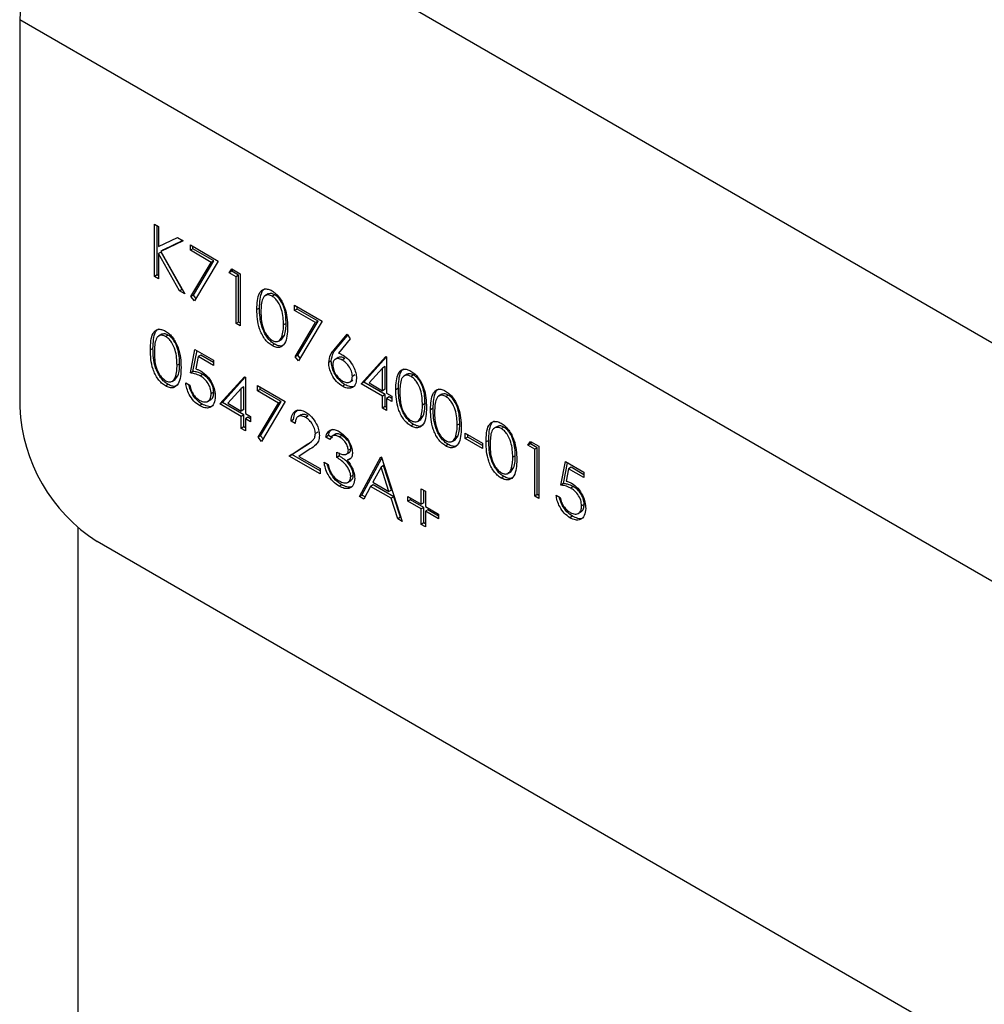
# Model space of a CAD drawing. Units: millimetres. Extents: x 8 to 201, y 4 to 288.
# Drawn here: x 144 to 148, y 134 to 138 of the extents above; entities that cross this region are included whole.
import ezdxf

# ---------------------------------------------------------------- set-up
doc = ezdxf.new("R2010")
doc.units = ezdxf.units.MM

msp = doc.modelspace()

# ---------------------------------------------------------------- linework, layer by layer
at = {"color": 7, "linetype": 'Continuous', "lineweight": 25}
for p, q in [((171.77509, 123.34847), (144.28278, 139.21944)), ((171.32254, 122.56463), (143.83023, 138.43561)), ((143.83023, 138.43561), (143.83023, 136.7372)), ((144.4213, 137.53914), (144.43907, 137.52889)), ((144.4213, 137.31051), (144.4213, 137.53914)), ((144.43261, 137.31704), (144.43261, 137.53261)), ((144.43907, 137.52889), (144.43907, 137.44182)), ((144.43907, 137.44182), (144.5216, 137.48124)), ((144.54694, 137.46661), (144.44966, 137.42018)), ((144.54587, 137.46723), (144.46097, 137.42671)), ((144.5216, 137.48124), (144.54694, 137.46661)), ((144.57867, 137.44829), (144.70051, 137.37795)), ((144.57867, 137.42484), (144.57867, 137.44829)), ((144.45038, 137.41712), (144.43907, 137.41059)), ((144.43907, 137.41059), (144.43907, 137.30025)), ((144.53088, 137.24725), (144.43907, 137.41059)), ((144.46097, 137.42671), (144.44966, 137.42018)), ((144.44966, 137.42018), (144.55456, 137.23358)), ((144.5422, 137.25378), (144.45038, 137.41712)), ((144.58999, 137.43137), (144.57867, 137.42484)), ((144.67045, 137.37186), (144.57867, 137.42484)), ((144.58999, 137.43137), (144.58999, 137.44176)), ((144.68176, 137.37839), (144.58999, 137.43137)), ((144.58109, 137.22216), (144.67045, 137.37186)), ((144.59241, 137.22869), (144.68176, 137.37839)), ((144.70051, 137.37795), (144.59644, 137.20354)), ((144.68176, 137.37839), (144.67045, 137.37186)), ((144.43261, 137.31704), (144.4213, 137.31051)), ((144.43907, 137.31332), (144.43261, 137.31704)), ((144.74874, 137.32666), (144.76036, 137.3434)), ((144.76006, 137.3332), (144.74874, 137.32666)), ((144.7792, 137.30908), (144.74874, 137.32666)), ((144.76006, 137.3332), (144.7652, 137.34061)), ((144.79052, 137.31561), (144.76006, 137.3332)), ((144.76036, 137.3434), (144.79697, 137.32227)), ((144.79697, 137.32227), (144.79697, 137.09364)), ((144.43907, 137.30025), (144.4213, 137.31051)), ((144.79052, 137.31561), (144.7792, 137.30908)), ((144.7792, 137.1039), (144.7792, 137.30908)), ((144.79052, 137.11043), (144.79052, 137.31561)), ((144.5422, 137.25378), (144.53088, 137.24725)), ((144.55456, 137.23358), (144.53088, 137.24725)), ((144.54369, 137.25292), (144.5422, 137.25378)), ((144.92016, 137.23349), (144.90602, 137.22533)), ((144.59241, 137.22869), (144.58109, 137.22216)), ((144.59644, 137.20354), (144.58109, 137.22216)), ((144.60345, 137.21529), (144.59241, 137.22869)), ((144.94869, 137.23016), (144.93737, 137.22363)), ((144.8819, 137.1719), (144.87058, 137.16537)), ((145.03557, 137.18453), (145.15741, 137.11419)), ((145.03557, 137.16108), (145.03557, 137.18453)), ((145.04689, 137.16761), (145.03557, 137.16108)), ((145.12735, 137.1081), (145.03557, 137.16108)), ((145.04689, 137.16761), (145.04689, 137.178)), ((145.13866, 137.11463), (145.04689, 137.16761)), ((144.79052, 137.11043), (144.7792, 137.1039)), ((144.79697, 137.09364), (144.7792, 137.1039)), ((144.79697, 137.1067), (144.79052, 137.11043)), ((144.99866, 137.10459), (144.98735, 137.09805)), ((145.03799, 136.95839), (145.12735, 137.1081)), ((145.04931, 136.96493), (145.13866, 137.11463)), ((145.15741, 137.11419), (145.05334, 136.93978)), ((145.13866, 137.11463), (145.12735, 137.1081)), ((144.45311, 137.05674), (144.43897, 137.04858)), ((144.48163, 137.05341), (144.47032, 137.04688)), ((144.96568, 137.02676), (144.97982, 137.03493)), ((144.9783, 137.03425), (144.99116, 137.05144)), ((144.99116, 137.05144), (144.97985, 137.0449)), ((145.20747, 136.98683), (145.26656, 137.05704)), ((145.21878, 136.99336), (145.26915, 137.05321)), ((145.28025, 137.03673), (145.22793, 136.97456)), ((145.26656, 137.05704), (145.28025, 137.03673)), ((144.41484, 136.99515), (144.40353, 136.98862)), ((144.57867, 136.8876), (144.59898, 136.99019)), ((144.58999, 136.89413), (144.60797, 136.985)), ((144.59898, 136.99019), (144.68021, 136.9433)), ((144.94809, 137.0136), (144.93678, 137.00707)), ((145.21878, 136.99336), (145.20747, 136.98683)), ((144.61286, 136.95873), (144.60219, 136.90475)), ((144.62418, 136.96526), (144.61286, 136.95873)), ((144.68021, 136.91985), (144.61286, 136.95873)), ((144.68021, 136.93292), (144.62418, 136.96526)), ((144.68021, 136.9433), (144.68021, 136.91985)), ((145.04931, 136.96493), (145.03799, 136.95839)), ((145.05334, 136.93978), (145.03799, 136.95839)), ((145.06035, 136.95153), (145.04931, 136.96493)), ((145.19665, 136.93973), (145.18534, 136.9332)), ((145.22717, 136.95492), (145.21303, 136.94676)), ((145.25602, 136.95015), (145.24471, 136.94362)), ((145.32748, 136.84014), (145.43556, 136.95948)), ((145.3388, 136.84667), (145.4391, 136.95744)), ((145.43556, 136.95948), (145.43917, 136.9574)), ((145.43917, 136.9574), (145.43917, 136.79912)), ((144.53161, 136.92783), (144.52029, 136.9213)), ((144.58999, 136.89413), (144.57867, 136.8876)), ((145.4214, 136.90867), (145.36238, 136.84344)), ((145.43271, 136.9152), (145.4214, 136.90867)), ((145.4214, 136.80938), (145.4214, 136.90867)), ((145.43271, 136.81591), (145.43271, 136.9152)), ((144.49862, 136.85001), (144.51277, 136.85818)), ((144.51125, 136.85749), (144.52411, 136.87468)), ((144.52411, 136.87468), (144.5128, 136.86815)), ((144.55837, 136.84363), (144.57614, 136.83337)), ((144.63362, 136.88067), (144.6223, 136.87414)), ((144.70813, 136.75131), (144.81621, 136.87065)), ((144.71944, 136.75784), (144.81975, 136.86861)), ((144.81621, 136.87065), (144.81982, 136.86857)), ((144.81982, 136.86857), (144.81982, 136.71029)), ((145.27711, 136.84763), (145.29125, 136.8558)), ((145.30072, 136.87882), (145.28941, 136.87229)), ((145.3388, 136.84667), (145.32748, 136.84014)), ((145.43271, 136.79246), (145.3388, 136.84667)), ((145.36238, 136.84344), (145.4214, 136.80938)), ((145.52936, 136.88181), (145.51522, 136.87364)), ((145.55789, 136.87848), (145.54657, 136.87195)), ((144.48104, 136.83685), (144.46972, 136.83032)), ((144.68137, 136.80263), (144.67005, 136.7961)), ((144.80205, 136.81984), (144.74303, 136.75461)), ((144.81336, 136.82637), (144.80205, 136.81984)), ((144.80205, 136.72054), (144.80205, 136.81984)), ((144.81336, 136.72708), (144.81336, 136.82637)), ((144.87312, 136.83194), (144.99496, 136.7616)), ((144.87312, 136.80849), (144.87312, 136.83194)), ((144.88443, 136.81502), (144.87312, 136.80849)), ((144.9649, 136.7555), (144.87312, 136.80849)), ((144.88443, 136.81502), (144.88443, 136.8254)), ((144.97621, 136.76204), (144.88443, 136.81502)), ((145.25662, 136.83549), (145.2453, 136.82896)), ((145.4214, 136.78593), (145.32748, 136.84014)), ((145.43271, 136.81591), (145.4214, 136.80938)), ((145.4911, 136.82022), (145.47978, 136.81369)), ((144.65436, 136.76271), (144.6685, 136.77087)), ((144.71944, 136.75784), (144.70813, 136.75131)), ((144.81336, 136.70363), (144.71944, 136.75784)), ((144.88685, 136.61233), (144.97621, 136.76204)), ((144.99496, 136.7616), (144.89089, 136.58718)), ((144.97621, 136.76204), (144.9649, 136.7555)), ((145.43271, 136.79246), (145.4214, 136.78593)), ((145.4214, 136.73316), (145.4214, 136.78593)), ((145.43271, 136.7397), (145.43271, 136.79246)), ((145.43917, 136.79912), (145.46201, 136.78593)), ((145.45048, 136.7822), (145.43917, 136.77567)), ((145.43917, 136.77567), (145.43917, 136.72291)), ((145.46201, 136.76248), (145.43917, 136.77567)), ((145.46201, 136.77554), (145.45048, 136.7822)), ((145.46201, 136.78593), (145.46201, 136.76248)), ((145.68166, 136.79389), (145.66752, 136.78572)), ((145.71019, 136.79056), (145.69887, 136.78403)), ((144.63009, 136.75081), (144.61877, 136.74427)), ((144.80205, 136.6971), (144.70813, 136.75131)), ((144.74303, 136.75461), (144.80205, 136.72054)), ((144.81336, 136.72708), (144.80205, 136.72054)), ((144.87554, 136.6058), (144.9649, 136.7555)), ((145.43271, 136.7397), (145.4214, 136.73316)), ((145.43917, 136.72291), (145.4214, 136.73316)), ((145.43917, 136.73597), (145.43271, 136.7397)), ((145.60786, 136.7529), (145.59655, 136.74637)), ((145.6434, 136.7323), (145.63208, 136.72576)), ((144.81336, 136.70363), (144.80205, 136.6971)), ((144.80205, 136.64433), (144.80205, 136.6971)), ((144.81336, 136.65087), (144.81336, 136.70363)), ((144.81982, 136.71029), (144.84266, 136.6971)), ((144.83113, 136.69337), (144.81982, 136.68684)), ((144.81982, 136.68684), (144.81982, 136.63408)), ((144.84266, 136.67365), (144.81982, 136.68684)), ((144.84266, 136.68671), (144.83113, 136.69337)), ((144.84266, 136.6971), (144.84266, 136.67365)), ((145.03166, 136.68313), (145.02034, 136.6766)), ((145.03811, 136.66634), (145.02034, 136.6766)), ((145.06436, 136.70387), (145.05022, 136.69571)), ((145.09531, 136.69914), (145.084, 136.69261)), ((145.57488, 136.67508), (145.58902, 136.68324)), ((145.5875, 136.68256), (145.60036, 136.69975)), ((145.60036, 136.69975), (145.58905, 136.69322)), ((144.81336, 136.65087), (144.80205, 136.64433)), ((144.81982, 136.63408), (144.80205, 136.64433)), ((144.81982, 136.64714), (144.81336, 136.65087)), ((145.13827, 136.628), (145.12695, 136.62146)), ((145.55729, 136.66192), (145.54598, 136.65539)), ((145.76016, 136.66498), (145.74885, 136.65845)), ((145.92534, 136.65321), (145.9112, 136.64505)), ((145.95387, 136.64989), (145.94255, 136.64335)), ((144.88685, 136.61233), (144.87554, 136.6058)), ((144.89089, 136.58718), (144.87554, 136.6058)), ((144.8979, 136.59893), (144.88685, 136.61233)), ((145.18396, 136.61279), (145.17264, 136.60626)), ((145.19041, 136.59601), (145.17264, 136.60626)), ((145.20173, 136.60254), (145.18396, 136.61279)), ((145.21524, 136.61854), (145.20109, 136.61037)), ((145.24313, 136.61381), (145.23182, 136.60728)), ((145.72718, 136.58716), (145.74132, 136.59532)), ((145.7398, 136.59464), (145.75266, 136.61183)), ((145.75266, 136.61183), (145.74135, 136.6053)), ((145.78438, 136.62328), (145.86053, 136.57932)), ((145.78438, 136.59983), (145.78438, 136.62328)), ((145.7957, 136.60636), (145.78438, 136.59983)), ((145.86053, 136.55587), (145.78438, 136.59983)), ((145.7957, 136.60636), (145.7957, 136.61675)), ((145.86053, 136.56893), (145.7957, 136.60636)), ((145.88708, 136.59162), (145.87576, 136.58509)), ((146.05852, 136.57054), (146.07014, 136.58729)), ((146.06984, 136.57708), (146.07498, 136.58449)), ((146.07014, 136.58729), (146.10675, 136.56615)), ((145.01273, 136.52271), (145.08951, 136.57301)), ((145.02404, 136.52924), (145.10083, 136.57954)), ((145.10466, 136.55414), (145.05513, 136.52168)), ((145.10083, 136.57954), (145.08951, 136.57301)), ((145.22087, 136.51687), (145.22087, 136.54032)), ((145.28295, 136.55496), (145.27164, 136.54843)), ((145.70959, 136.574), (145.69828, 136.56746)), ((145.86053, 136.57932), (145.86053, 136.55587)), ((146.06984, 136.57708), (146.05852, 136.57054)), ((146.08898, 136.55296), (146.05852, 136.57054)), ((146.1003, 136.55949), (146.06984, 136.57708)), ((146.1003, 136.55949), (146.08898, 136.55296)), ((146.08898, 136.34778), (146.08898, 136.55296)), ((146.1003, 136.35431), (146.1003, 136.55949)), ((146.10675, 136.56615), (146.10675, 136.33752)), ((145.02404, 136.52924), (145.01273, 136.52271)), ((145.14726, 136.44505), (145.01273, 136.52271)), ((145.14726, 136.45811), (145.02404, 136.52924)), ((145.05513, 136.52168), (145.14726, 136.4685)), ((145.23219, 136.5234), (145.22087, 136.51687)), ((145.23219, 136.5234), (145.23219, 136.53655)), ((145.26241, 136.53095), (145.27655, 136.53912)), ((145.2776, 136.51092), (145.26628, 136.50439)), ((145.31987, 136.3454), (145.41379, 136.51982)), ((145.33118, 136.35193), (145.41801, 136.51317)), ((145.41379, 136.51982), (145.41632, 136.51835)), ((145.41632, 136.51835), (145.5077, 136.23697)), ((146.00384, 136.52431), (145.99253, 136.51778)), ((146.20321, 136.39615), (146.22351, 136.49875)), ((146.22351, 136.49875), (146.30474, 136.45186)), ((145.14726, 136.4685), (145.14726, 136.44505)), ((145.16503, 136.49634), (145.1828, 136.48609)), ((145.41486, 136.47464), (145.379, 136.40799)), ((145.42617, 136.48117), (145.41486, 136.47464)), ((145.44976, 136.36715), (145.41486, 136.47464)), ((145.46107, 136.37368), (145.42617, 136.48117)), ((145.97086, 136.44649), (145.985, 136.45465)), ((145.98348, 136.45397), (145.99634, 136.47116)), ((145.99634, 136.47116), (145.98503, 136.46463)), ((146.21452, 136.40268), (146.23251, 136.49355)), ((146.23739, 136.46728), (146.22673, 136.41331)), ((146.24871, 136.47381), (146.23739, 136.46728)), ((146.30474, 136.42841), (146.23739, 136.46728)), ((146.30474, 136.44147), (146.24871, 136.47381)), ((145.2684, 136.40758), (145.28254, 136.41575)), ((145.29311, 136.43987), (145.28179, 136.43333)), ((145.95327, 136.43332), (145.94196, 136.42679)), ((146.30474, 136.45186), (146.30474, 136.42841)), ((145.24238, 136.39734), (145.23107, 136.3908)), ((145.36936, 136.39011), (145.33926, 136.33421)), ((145.38068, 136.39664), (145.36936, 136.39011)), ((145.45912, 136.33829), (145.36936, 136.39011)), ((145.379, 136.40799), (145.44976, 136.36715)), ((145.47043, 136.34483), (145.38068, 136.39664)), ((145.46107, 136.37368), (145.44976, 136.36715)), ((145.59147, 136.37914), (145.60924, 136.36888)), ((145.59147, 136.31172), (145.59147, 136.37914)), ((145.60278, 136.31825), (145.60278, 136.37261)), ((145.60924, 136.36888), (145.60924, 136.30146)), ((146.21452, 136.40268), (146.20321, 136.39615)), ((146.25815, 136.38922), (146.24683, 136.38269)), ((145.33118, 136.35193), (145.31987, 136.3454)), ((145.33926, 136.33421), (145.31987, 136.3454)), ((145.34463, 136.34417), (145.33118, 136.35193)), ((145.47043, 136.34483), (145.45912, 136.33829)), ((145.48839, 136.24812), (145.45912, 136.33829)), ((145.4997, 136.25465), (145.47043, 136.34483)), ((145.53309, 136.34542), (145.59147, 136.31172)), ((145.53309, 136.3249), (145.53309, 136.34542)), ((145.5444, 136.33144), (145.53309, 136.3249)), ((145.59147, 136.2912), (145.53309, 136.3249)), ((145.5444, 136.33144), (145.5444, 136.33889)), ((145.60278, 136.29773), (145.5444, 136.33144)), ((146.1003, 136.35431), (146.08898, 136.34778)), ((146.10675, 136.33752), (146.08898, 136.34778)), ((146.10675, 136.35058), (146.1003, 136.35431)), ((146.1829, 136.35218), (146.20067, 136.34193)), ((145.60278, 136.31825), (145.59147, 136.31172)), ((145.60278, 136.29773), (145.59147, 136.2912)), ((145.59147, 136.22378), (145.59147, 136.2912)), ((145.60278, 136.23032), (145.60278, 136.29773)), ((145.60924, 136.30146), (145.66762, 136.26776)), ((145.62055, 136.28748), (145.60924, 136.28094)), ((145.66762, 136.2603), (145.62055, 136.28748)), ((146.3059, 136.31119), (146.29459, 136.30465)), ((145.4997, 136.25465), (145.48839, 136.24812)), ((145.5077, 136.23697), (145.48839, 136.24812)), ((145.50248, 136.25304), (145.4997, 136.25465)), ((145.60924, 136.28094), (145.60924, 136.21353)), ((145.66762, 136.24724), (145.60924, 136.28094)), ((145.66762, 136.26776), (145.66762, 136.24724)), ((146.25462, 136.25936), (146.2433, 136.25283)), ((146.27889, 136.27126), (146.29303, 136.27943)), ((144.08479, 136.21076), (144.08479, 126.09367)), ((145.60278, 136.23032), (145.59147, 136.22378)), ((145.60924, 136.21353), (145.59147, 136.22378)), ((145.60924, 136.22659), (145.60278, 136.23032)), ((144.16964, 136.14933), (170.98313, 120.67023))]:
    msp.add_line(p, q, dxfattribs=at)
for centre, radius, start, end in [((144.81277, 138.3909), 0.98356, 122.60548, 177.39452), ((144.56713, 136.77074), 0.73767, 182.60548, 237.39452)]:
    msp.add_arc(centre, radius, start, end, dxfattribs=at)
for points, knots in [([(144.87058, 137.16537), (144.87135, 137.19223), (144.87231, 137.22584), (144.89076, 137.24953), (144.90361, 137.25576), (144.91942, 137.25582), (144.93099, 137.25022), (144.93678, 137.24743)], [0, 0, 0, 0, 0.498702, 0.6241765, 0.7494675, 0.8747453, 1, 1, 1, 1]), ([(144.8819, 137.1719), (144.88292, 137.1983), (144.8842, 137.23134), (144.89971, 137.25416), (144.90564, 137.25665), (144.90718, 137.2573)], [0, 0, 0, 0, 0.74599965, 0.93369473, 1, 1, 1, 1]), ([(144.94869, 137.23016), (144.94418, 137.23221), (144.93515, 137.23631), (144.92494, 137.23603), (144.92051, 137.23298), (144.91912, 137.23203)], [0, 0, 0, 0, 0.4074576, 0.8153732, 1, 1, 1, 1]), ([(144.93678, 137.24743), (144.9426, 137.24352), (144.95426, 137.23572), (144.9755, 137.21152), (145.00226, 137.15793), (145.00397, 137.1158), (145.00511, 137.08771)], [0, 0, 0, 0, 0.1256001, 0.2511969, 0.5005813, 1, 1, 1, 1]), ([(144.93737, 137.22363), (144.93283, 137.22573), (144.92375, 137.22993), (144.91171, 137.22884), (144.9021, 137.22314), (144.88901, 137.20286), (144.88864, 137.17637), (144.88835, 137.1552)], [0, 0, 0, 0, 0.12513878, 0.25041818, 0.37551888, 0.50084712, 1, 1, 1, 1]), ([(144.98735, 137.09805), (144.98661, 137.11971), (144.98551, 137.15214), (144.96698, 137.19426), (144.95097, 137.21413), (144.9419, 137.22047), (144.93737, 137.22363)], [0, 0, 0, 0, 0.5000715, 0.7490206, 0.8745985, 1, 1, 1, 1]), ([(144.99866, 137.10459), (144.99793, 137.12624), (144.99683, 137.15867), (144.9783, 137.20079), (144.96228, 137.22066), (144.95322, 137.227), (144.94869, 137.23016)], [0, 0, 0, 0, 0.5000715, 0.7490206, 0.8745985, 1, 1, 1, 1]), ([(144.93678, 137.00707), (144.931, 137.01095), (144.91944, 137.01871), (144.89842, 137.04281), (144.87241, 137.09624), (144.87131, 137.1377), (144.87058, 137.16537)], [0, 0, 0, 0, 0.1255507, 0.25109, 0.5002501, 1, 1, 1, 1]), ([(144.94809, 137.0136), (144.94231, 137.01748), (144.93076, 137.02524), (144.90973, 137.04934), (144.88373, 137.10277), (144.88263, 137.14423), (144.8819, 137.1719)], [0, 0, 0, 0, 0.1255507, 0.25109, 0.5002501, 1, 1, 1, 1]), ([(144.88835, 137.1552), (144.8885, 137.13375), (144.88871, 137.10162), (144.90773, 137.05943), (144.92378, 137.03971), (144.93284, 137.03335), (144.93737, 137.03018)], [0, 0, 0, 0, 0.50029125, 0.74908604, 0.87460621, 1, 1, 1, 1]), ([(144.99116, 137.05144), (144.99369, 137.06052), (144.99819, 137.07675), (144.99852, 137.09608), (144.99866, 137.10459)], [0, 0, 0, 0, 0.5595988, 1, 1, 1, 1]), ([(144.40353, 136.98862), (144.4043, 137.01547), (144.40525, 137.04909), (144.4237, 137.07278), (144.43656, 137.079), (144.45236, 137.07907), (144.46394, 137.07347), (144.46972, 137.07067)], [0, 0, 0, 0, 0.498702, 0.6241765, 0.7494675, 0.8747453, 1, 1, 1, 1]), ([(144.41484, 136.99515), (144.41587, 137.02155), (144.41715, 137.05459), (144.43265, 137.07741), (144.43858, 137.0799), (144.44013, 137.08054)], [0, 0, 0, 0, 0.7459997, 0.9336947, 1, 1, 1, 1]), ([(144.48163, 137.05341), (144.47712, 137.05546), (144.4681, 137.05956), (144.45789, 137.05927), (144.45345, 137.05623), (144.45207, 137.05528)], [0, 0, 0, 0, 0.4074576, 0.8153732, 1, 1, 1, 1]), ([(144.46972, 137.07067), (144.47555, 137.06677), (144.48721, 137.05897), (144.50845, 137.03477), (144.53521, 136.98118), (144.53692, 136.93905), (144.53806, 136.91095)], [0, 0, 0, 0, 0.1256001, 0.2511969, 0.5005813, 1, 1, 1, 1]), ([(145.00511, 137.08771), (145.00401, 137.0609), (145.00235, 137.02072), (144.97543, 136.99836), (144.95425, 136.99862), (144.9426, 137.00425), (144.93678, 137.00707)], [0, 0, 0, 0, 0.4994065, 0.7487427, 0.8743724, 1, 1, 1, 1]), ([(144.97985, 137.0449), (144.98237, 137.05399), (144.98688, 137.07022), (144.9872, 137.08954), (144.98735, 137.09805)], [0, 0, 0, 0, 0.5595988, 1, 1, 1, 1]), ([(144.47032, 137.04688), (144.46578, 137.04898), (144.4567, 137.05317), (144.44466, 137.05208), (144.43505, 137.04639), (144.42195, 137.02611), (144.42159, 136.99962), (144.4213, 136.97845)], [0, 0, 0, 0, 0.12513878, 0.25041818, 0.37551888, 0.50084712, 1, 1, 1, 1]), ([(144.52029, 136.9213), (144.51956, 136.94295), (144.51846, 136.97539), (144.49993, 137.01751), (144.48391, 137.03738), (144.47485, 137.04372), (144.47032, 137.04688)], [0, 0, 0, 0, 0.5000715, 0.7490206, 0.8745985, 1, 1, 1, 1]), ([(144.53161, 136.92783), (144.53087, 136.94949), (144.52977, 136.98192), (144.51124, 137.02404), (144.49523, 137.04391), (144.48616, 137.05025), (144.48163, 137.05341)], [0, 0, 0, 0, 0.5000715, 0.7490206, 0.8745985, 1, 1, 1, 1]), ([(144.93737, 137.03018), (144.94278, 137.02784), (144.9536, 137.02316), (144.97031, 137.02656), (144.97624, 137.03795), (144.97985, 137.0449)], [0, 0, 0, 0, 0.2802572, 0.5607811, 1, 1, 1, 1]), ([(144.46972, 136.83032), (144.46395, 136.8342), (144.45239, 136.84195), (144.43137, 136.86606), (144.40536, 136.91949), (144.40426, 136.96095), (144.40353, 136.98862)], [0, 0, 0, 0, 0.1255507, 0.25109, 0.5002501, 1, 1, 1, 1]), ([(144.48104, 136.83685), (144.47526, 136.84073), (144.4637, 136.84849), (144.44268, 136.87259), (144.41667, 136.92602), (144.41558, 136.96748), (144.41484, 136.99515)], [0, 0, 0, 0, 0.1255507, 0.25109, 0.5002501, 1, 1, 1, 1]), ([(144.4213, 136.97845), (144.42144, 136.957), (144.42166, 136.92487), (144.44067, 136.88268), (144.45673, 136.86296), (144.46579, 136.8566), (144.47032, 136.85342)], [0, 0, 0, 0, 0.5002912, 0.749086, 0.8746062, 1, 1, 1, 1]), ([(144.98893, 137.01205), (144.9865, 137.00967), (144.98057, 137.00386), (144.96536, 137.00547), (144.95385, 137.01089), (144.94809, 137.0136)], [0, 0, 0, 0, 0.2578642, 0.6289351, 1, 1, 1, 1]), ([(145.18534, 136.9332), (145.18727, 136.94546), (145.19074, 136.96742), (145.20234, 136.98088), (145.20747, 136.98683)], [0, 0, 0, 0, 0.5582731, 1, 1, 1, 1]), ([(145.19665, 136.93973), (145.19858, 136.95199), (145.20205, 136.97395), (145.21365, 136.98741), (145.21878, 136.99336)], [0, 0, 0, 0, 0.5582731, 1, 1, 1, 1]), ([(145.22793, 136.97456), (145.23174, 136.97305), (145.23853, 136.97036), (145.24541, 136.96658), (145.24844, 136.96492)], [0, 0, 0, 0, 0.5599103, 1, 1, 1, 1]), ([(145.2453, 136.82896), (145.23645, 136.8353), (145.21874, 136.84798), (145.19874, 136.8781), (145.1874, 136.90793), (145.18602, 136.92477), (145.18534, 136.9332)], [0, 0, 0, 0, 0.2796696, 0.5590848, 0.7795576, 1, 1, 1, 1]), ([(145.25662, 136.83549), (145.24776, 136.84183), (145.23005, 136.85451), (145.21005, 136.88463), (145.19871, 136.91446), (145.19734, 136.9313), (145.19665, 136.93973)], [0, 0, 0, 0, 0.2796696, 0.5590848, 0.7795576, 1, 1, 1, 1]), ([(145.24471, 136.94362), (145.23868, 136.94651), (145.22663, 136.95228), (145.2128, 136.94821), (145.2044, 136.93772), (145.20354, 136.92732), (145.2031, 136.92211)], [0, 0, 0, 0, 0.2801275, 0.5595148, 0.7797192, 1, 1, 1, 1]), ([(145.25602, 136.95015), (145.24989, 136.95323), (145.2385, 136.95893), (145.22997, 136.95521), (145.22604, 136.95349)], [0, 0, 0, 0, 0.5384332, 1, 1, 1, 1]), ([(145.28941, 136.87229), (145.28849, 136.87998), (145.28666, 136.8954), (145.27367, 136.91735), (145.25935, 136.93398), (145.24959, 136.9404), (145.24471, 136.94362)], [0, 0, 0, 0, 0.2787544, 0.558605, 0.7791474, 1, 1, 1, 1]), ([(145.24844, 136.96492), (145.25711, 136.95877), (145.27446, 136.94646), (145.29376, 136.91698), (145.30546, 136.88787), (145.3066, 136.87147), (145.30718, 136.86327)], [0, 0, 0, 0, 0.2796384, 0.5593258, 0.7795267, 1, 1, 1, 1]), ([(144.53806, 136.91095), (144.53695, 136.88415), (144.5353, 136.84397), (144.50838, 136.82161), (144.48719, 136.82187), (144.47555, 136.8275), (144.46972, 136.83032)], [0, 0, 0, 0, 0.4994065, 0.7487427, 0.8743724, 1, 1, 1, 1]), ([(144.5128, 136.86815), (144.51532, 136.87724), (144.51983, 136.89347), (144.52015, 136.91279), (144.52029, 136.9213)], [0, 0, 0, 0, 0.5595988, 1, 1, 1, 1]), ([(144.52411, 136.87468), (144.52663, 136.88377), (144.53114, 136.9), (144.53146, 136.91932), (144.53161, 136.92783)], [0, 0, 0, 0, 0.5595988, 1, 1, 1, 1]), ([(144.6223, 136.87414), (144.61392, 136.87798), (144.59893, 136.88483), (144.58487, 136.88675), (144.57867, 136.8876)], [0, 0, 0, 0, 0.5594162, 1, 1, 1, 1]), ([(144.63362, 136.88067), (144.62523, 136.88451), (144.61024, 136.89137), (144.59618, 136.89329), (144.58999, 136.89413)], [0, 0, 0, 0, 0.5594162, 1, 1, 1, 1]), ([(144.60219, 136.90475), (144.60648, 136.90364), (144.61412, 136.90166), (144.62203, 136.89754), (144.62551, 136.89573)], [0, 0, 0, 0, 0.5600642, 1, 1, 1, 1]), ([(144.62551, 136.89573), (144.63498, 136.88911), (144.65391, 136.87587), (144.67472, 136.84327), (144.68631, 136.81155), (144.68732, 136.79384), (144.68782, 136.78497)], [0, 0, 0, 0, 0.2796881, 0.5590255, 0.7792916, 1, 1, 1, 1]), ([(145.2031, 136.92211), (145.20395, 136.9146), (145.20565, 136.89956), (145.21801, 136.87792), (145.23193, 136.86139), (145.24148, 136.85504), (145.24626, 136.85186)], [0, 0, 0, 0, 0.279059, 0.5588204, 0.7793034, 1, 1, 1, 1]), ([(145.47978, 136.81369), (145.48055, 136.84054), (145.48151, 136.87416), (145.49996, 136.89785), (145.51281, 136.90407), (145.52862, 136.90413), (145.54019, 136.89854), (145.54598, 136.89574)], [0, 0, 0, 0, 0.49870204, 0.62417652, 0.74946749, 0.87474529, 1, 1, 1, 1]), ([(145.4911, 136.82022), (145.49212, 136.84662), (145.4934, 136.87966), (145.50891, 136.90248), (145.51484, 136.90496), (145.51638, 136.90561)], [0, 0, 0, 0, 0.7459997, 0.9336947, 1, 1, 1, 1]), ([(145.54598, 136.89574), (145.5518, 136.89184), (145.56346, 136.88403), (145.5847, 136.85984), (145.61146, 136.80625), (145.61317, 136.76412), (145.61431, 136.73602)], [0, 0, 0, 0, 0.1256001, 0.2511969, 0.5005813, 1, 1, 1, 1]), ([(144.47032, 136.85342), (144.47573, 136.85109), (144.48655, 136.84641), (144.50326, 136.84981), (144.50918, 136.8612), (144.5128, 136.86815)], [0, 0, 0, 0, 0.2802572, 0.5607811, 1, 1, 1, 1]), ([(144.61877, 136.74427), (144.61028, 136.75018), (144.59331, 136.76198), (144.57413, 136.79055), (144.56226, 136.81874), (144.55967, 136.83533), (144.55837, 136.84363)], [0, 0, 0, 0, 0.2796245, 0.5590192, 0.7793803, 1, 1, 1, 1]), ([(144.67005, 136.7961), (144.66932, 136.80443), (144.66786, 136.82109), (144.65452, 136.84595), (144.63838, 136.86378), (144.62767, 136.87068), (144.6223, 136.87414)], [0, 0, 0, 0, 0.279539, 0.5586168, 0.7790473, 1, 1, 1, 1]), ([(144.68137, 136.80263), (144.68064, 136.81097), (144.67917, 136.82762), (144.66583, 136.85249), (144.64969, 136.87031), (144.63898, 136.87722), (144.63362, 136.88067)], [0, 0, 0, 0, 0.279539, 0.5586168, 0.7790473, 1, 1, 1, 1]), ([(145.30718, 136.86327), (145.30615, 136.85339), (145.30411, 136.83365), (145.28721, 136.82024), (145.26659, 136.81898), (145.2524, 136.82564), (145.2453, 136.82896)], [0, 0, 0, 0, 0.2796308, 0.5589603, 0.7794783, 1, 1, 1, 1]), ([(145.24626, 136.85186), (145.25234, 136.84905), (145.26449, 136.84344), (145.2786, 136.84701), (145.28791, 136.8566), (145.28891, 136.86706), (145.28941, 136.87229)], [0, 0, 0, 0, 0.280018, 0.5598526, 0.7799871, 1, 1, 1, 1]), ([(145.54657, 136.87195), (145.54203, 136.87405), (145.53295, 136.87824), (145.52091, 136.87715), (145.5113, 136.87146), (145.49821, 136.85117), (145.49784, 136.82469), (145.49755, 136.80352)], [0, 0, 0, 0, 0.12513878, 0.25041818, 0.37551888, 0.50084712, 1, 1, 1, 1]), ([(145.55789, 136.87848), (145.55338, 136.88053), (145.54435, 136.88462), (145.53414, 136.88434), (145.52971, 136.8813), (145.52832, 136.88035)], [0, 0, 0, 0, 0.4074576, 0.8153732, 1, 1, 1, 1]), ([(145.59655, 136.74637), (145.59581, 136.76802), (145.59471, 136.80045), (145.57618, 136.84258), (145.56017, 136.86245), (145.5511, 136.86878), (145.54657, 136.87195)], [0, 0, 0, 0, 0.5000715, 0.7490206, 0.8745985, 1, 1, 1, 1]), ([(145.60786, 136.7529), (145.60713, 136.77455), (145.60603, 136.80698), (145.5875, 136.84911), (145.57148, 136.86898), (145.56242, 136.87531), (145.55789, 136.87848)], [0, 0, 0, 0, 0.5000715, 0.7490206, 0.8745985, 1, 1, 1, 1]), ([(144.52187, 136.8353), (144.51944, 136.83292), (144.51352, 136.82711), (144.49831, 136.82872), (144.4868, 136.83414), (144.48104, 136.83685)], [0, 0, 0, 0, 0.2578642, 0.6289351, 1, 1, 1, 1]), ([(144.63009, 136.75081), (144.62158, 136.75671), (144.60458, 136.76852), (144.58563, 136.79705), (144.57531, 136.82023), (144.57326, 136.83196), (144.57267, 136.83538)], [0, 0, 0, 0, 0.32145175, 0.64263921, 0.8959628, 1, 1, 1, 1]), ([(144.57614, 136.83337), (144.57767, 136.82603), (144.58073, 136.81137), (144.59282, 136.79132), (144.60629, 136.77626), (144.6153, 136.77017), (144.6198, 136.76713)], [0, 0, 0, 0, 0.2800502, 0.5591657, 0.7795831, 1, 1, 1, 1]), ([(144.66664, 136.77098), (144.66781, 136.77127), (144.67367, 136.77277), (144.67974, 136.7837), (144.68083, 136.79632), (144.68137, 136.80263)], [0, 0, 0, 0, 0.1101617, 0.5548398, 1, 1, 1, 1]), ([(145.3007, 136.83211), (145.29927, 136.83066), (145.29366, 136.82499), (145.27757, 136.826), (145.2636, 136.83233), (145.25662, 136.83549)], [0, 0, 0, 0, 0.14657304, 0.57328286, 1, 1, 1, 1]), ([(145.54598, 136.65539), (145.5402, 136.65926), (145.52864, 136.66702), (145.50762, 136.69113), (145.48161, 136.74456), (145.48051, 136.78602), (145.47978, 136.81369)], [0, 0, 0, 0, 0.1255507, 0.25109, 0.5002501, 1, 1, 1, 1]), ([(145.55729, 136.66192), (145.55151, 136.6658), (145.53996, 136.67355), (145.51893, 136.69766), (145.49292, 136.75109), (145.49183, 136.79255), (145.4911, 136.82022)], [0, 0, 0, 0, 0.1255507, 0.25109, 0.5002501, 1, 1, 1, 1]), ([(145.49755, 136.80352), (145.4977, 136.78206), (145.49791, 136.74994), (145.51693, 136.70775), (145.53298, 136.68802), (145.54204, 136.68167), (145.54657, 136.67849)], [0, 0, 0, 0, 0.50029125, 0.74908604, 0.87460621, 1, 1, 1, 1]), ([(145.63208, 136.72576), (145.63285, 136.75262), (145.63381, 136.78624), (145.65226, 136.80993), (145.66511, 136.81615), (145.68092, 136.81621), (145.69249, 136.81062), (145.69828, 136.80782)], [0, 0, 0, 0, 0.498702, 0.6241765, 0.7494675, 0.8747453, 1, 1, 1, 1]), ([(145.6434, 136.7323), (145.64442, 136.7587), (145.6457, 136.79174), (145.66121, 136.81456), (145.66714, 136.81704), (145.66868, 136.81769)], [0, 0, 0, 0, 0.7459997, 0.9336947, 1, 1, 1, 1]), ([(145.69828, 136.80782), (145.7041, 136.80392), (145.71576, 136.79611), (145.737, 136.77192), (145.76376, 136.71833), (145.76547, 136.6762), (145.76661, 136.6481)], [0, 0, 0, 0, 0.1256001, 0.2511969, 0.5005813, 1, 1, 1, 1]), ([(144.68782, 136.78497), (144.68666, 136.77378), (144.68435, 136.75142), (144.66656, 136.73411), (144.64304, 136.73239), (144.62687, 136.74031), (144.61877, 136.74427)], [0, 0, 0, 0, 0.2798641, 0.559271, 0.7794235, 1, 1, 1, 1]), ([(144.6198, 136.76713), (144.62722, 136.76385), (144.64206, 136.7573), (144.65859, 136.76338), (144.66865, 136.77669), (144.66959, 136.78963), (144.67005, 136.7961)], [0, 0, 0, 0, 0.279617, 0.5593571, 0.7795592, 1, 1, 1, 1]), ([(145.69887, 136.78403), (145.69433, 136.78613), (145.68525, 136.79032), (145.67321, 136.78923), (145.6636, 136.78354), (145.65051, 136.76325), (145.65014, 136.73677), (145.64985, 136.7156)], [0, 0, 0, 0, 0.12513878, 0.25041818, 0.37551888, 0.50084712, 1, 1, 1, 1]), ([(145.71019, 136.79056), (145.70568, 136.79261), (145.69665, 136.7967), (145.68644, 136.79642), (145.68201, 136.79337), (145.68062, 136.79243)], [0, 0, 0, 0, 0.4074576, 0.8153732, 1, 1, 1, 1]), ([(145.74885, 136.65845), (145.74811, 136.6801), (145.74701, 136.71253), (145.72848, 136.75466), (145.71247, 136.77453), (145.7034, 136.78086), (145.69887, 136.78403)], [0, 0, 0, 0, 0.5000715, 0.7490206, 0.8745985, 1, 1, 1, 1]), ([(145.76016, 136.66498), (145.75943, 136.68663), (145.75833, 136.71906), (145.7398, 136.76119), (145.72378, 136.78106), (145.71472, 136.78739), (145.71019, 136.79056)], [0, 0, 0, 0, 0.5000715, 0.7490206, 0.8745985, 1, 1, 1, 1]), ([(144.67813, 136.74556), (144.67713, 136.74444), (144.67159, 136.73825), (144.65389, 136.73961), (144.63802, 136.74707), (144.63009, 136.75081)], [0, 0, 0, 0, 0.0995936, 0.5493637, 1, 1, 1, 1]), ([(145.02034, 136.6766), (145.0215, 136.68705), (145.0238, 136.70792), (145.0407, 136.72357), (145.06219, 136.72641), (145.07734, 136.71916), (145.08491, 136.71553)], [0, 0, 0, 0, 0.28002908, 0.55951459, 0.77966753, 1, 1, 1, 1]), ([(145.03166, 136.68313), (145.03262, 136.69388), (145.0344, 136.71364), (145.0464, 136.7222), (145.05187, 136.72611)], [0, 0, 0, 0, 0.5436898, 1, 1, 1, 1]), ([(145.08491, 136.71553), (145.09374, 136.70949), (145.11138, 136.6974), (145.13098, 136.66747), (145.14285, 136.63802), (145.1441, 136.62137), (145.14472, 136.61304)], [0, 0, 0, 0, 0.2798903, 0.5592237, 0.7795824, 1, 1, 1, 1]), ([(145.61431, 136.73602), (145.61321, 136.70922), (145.61155, 136.66904), (145.58463, 136.64667), (145.56345, 136.64693), (145.5518, 136.65257), (145.54598, 136.65539)], [0, 0, 0, 0, 0.4994065, 0.7487427, 0.8743724, 1, 1, 1, 1]), ([(145.58905, 136.69322), (145.59157, 136.7023), (145.59608, 136.71854), (145.5964, 136.73786), (145.59655, 136.74637)], [0, 0, 0, 0, 0.5595988, 1, 1, 1, 1]), ([(145.60036, 136.69975), (145.60289, 136.70884), (145.60739, 136.72507), (145.60772, 136.74439), (145.60786, 136.7529)], [0, 0, 0, 0, 0.5595988, 1, 1, 1, 1]), ([(145.69828, 136.56746), (145.6925, 136.57134), (145.68094, 136.5791), (145.65992, 136.60321), (145.63391, 136.65664), (145.63281, 136.6981), (145.63208, 136.72576)], [0, 0, 0, 0, 0.1255507, 0.25109, 0.5002501, 1, 1, 1, 1]), ([(145.70959, 136.574), (145.70381, 136.57788), (145.69226, 136.58563), (145.67123, 136.60974), (145.64522, 136.66317), (145.64413, 136.70463), (145.6434, 136.7323)], [0, 0, 0, 0, 0.1255507, 0.25109, 0.5002501, 1, 1, 1, 1]), ([(145.64985, 136.7156), (145.65, 136.69414), (145.65021, 136.66202), (145.66923, 136.61983), (145.68528, 136.6001), (145.69434, 136.59375), (145.69887, 136.59057)], [0, 0, 0, 0, 0.5002912, 0.749086, 0.8746062, 1, 1, 1, 1]), ([(145.084, 136.69261), (145.07724, 136.69572), (145.06372, 136.70192), (145.04845, 136.69649), (145.04022, 136.68334), (145.03881, 136.67201), (145.03811, 136.66634)], [0, 0, 0, 0, 0.2796987, 0.5588466, 0.7791762, 1, 1, 1, 1]), ([(145.09531, 136.69914), (145.0884, 136.70252), (145.07616, 136.70851), (145.06731, 136.70398), (145.06346, 136.702)], [0, 0, 0, 0, 0.5644202, 1, 1, 1, 1]), ([(145.12695, 136.62146), (145.12612, 136.62901), (145.12445, 136.64413), (145.11237, 136.66607), (145.09845, 136.683), (145.08882, 136.68941), (145.084, 136.69261)], [0, 0, 0, 0, 0.2791258, 0.5589784, 0.77935, 1, 1, 1, 1]), ([(145.54657, 136.67849), (145.55198, 136.67615), (145.5628, 136.67148), (145.57951, 136.67488), (145.58544, 136.68627), (145.58905, 136.69322)], [0, 0, 0, 0, 0.2802572, 0.5607811, 1, 1, 1, 1]), ([(145.87576, 136.58509), (145.87653, 136.61195), (145.87749, 136.64556), (145.89594, 136.66926), (145.90879, 136.67548), (145.9246, 136.67554), (145.93617, 136.66994), (145.94196, 136.66715)], [0, 0, 0, 0, 0.498702, 0.6241765, 0.7494675, 0.8747453, 1, 1, 1, 1]), ([(145.88708, 136.59162), (145.8881, 136.61802), (145.88938, 136.65107), (145.90489, 136.67389), (145.91082, 136.67637), (145.91236, 136.67702)], [0, 0, 0, 0, 0.74599965, 0.93369473, 1, 1, 1, 1]), ([(145.17264, 136.60626), (145.17493, 136.61374), (145.17948, 136.62867), (145.19461, 136.63937), (145.21292, 136.63996), (145.22536, 136.6339), (145.23158, 136.63086)], [0, 0, 0, 0, 0.2802877, 0.5596797, 0.7797465, 1, 1, 1, 1]), ([(145.18396, 136.61279), (145.18603, 136.62061), (145.18943, 136.63343), (145.19878, 136.63863), (145.20244, 136.64067)], [0, 0, 0, 0, 0.60934873, 1, 1, 1, 1]), ([(145.23158, 136.63086), (145.2396, 136.62524), (145.25562, 136.614), (145.2748, 136.58825), (145.28697, 136.56128), (145.2886, 136.54581), (145.28941, 136.53808)], [0, 0, 0, 0, 0.280085, 0.5598683, 0.7800992, 1, 1, 1, 1]), ([(145.59813, 136.66037), (145.5957, 136.65799), (145.58977, 136.65217), (145.57456, 136.65379), (145.56305, 136.65921), (145.55729, 136.66192)], [0, 0, 0, 0, 0.2578642, 0.6289351, 1, 1, 1, 1]), ([(145.76661, 136.6481), (145.76551, 136.6213), (145.76385, 136.58112), (145.73693, 136.55875), (145.71575, 136.55901), (145.7041, 136.56465), (145.69828, 136.56746)], [0, 0, 0, 0, 0.4994065, 0.7487427, 0.8743724, 1, 1, 1, 1]), ([(145.74135, 136.6053), (145.74387, 136.61438), (145.74838, 136.63062), (145.7487, 136.64994), (145.74885, 136.65845)], [0, 0, 0, 0, 0.5595988, 1, 1, 1, 1]), ([(145.75266, 136.61183), (145.75518, 136.62091), (145.75969, 136.63715), (145.76002, 136.65647), (145.76016, 136.66498)], [0, 0, 0, 0, 0.5595988, 1, 1, 1, 1]), ([(145.94255, 136.64335), (145.93801, 136.64545), (145.92893, 136.64965), (145.91689, 136.64856), (145.90728, 136.64286), (145.89418, 136.62258), (145.89382, 136.5961), (145.89353, 136.57493)], [0, 0, 0, 0, 0.1251388, 0.2504182, 0.3755189, 0.5008471, 1, 1, 1, 1]), ([(145.95387, 136.64989), (145.94936, 136.65193), (145.94033, 136.65603), (145.93012, 136.65575), (145.92569, 136.6527), (145.9243, 136.65175)], [0, 0, 0, 0, 0.4074576, 0.8153732, 1, 1, 1, 1]), ([(145.94196, 136.66715), (145.94778, 136.66324), (145.95944, 136.65544), (145.98068, 136.63124), (146.00744, 136.57765), (146.00915, 136.53552), (146.01029, 136.50743)], [0, 0, 0, 0, 0.1256001, 0.2511969, 0.5005813, 1, 1, 1, 1]), ([(145.99253, 136.51778), (145.99179, 136.53943), (145.99069, 136.57186), (145.97216, 136.61399), (145.95615, 136.63385), (145.94708, 136.64019), (145.94255, 136.64335)], [0, 0, 0, 0, 0.50007152, 0.74902056, 0.87459845, 1, 1, 1, 1]), ([(146.00384, 136.52431), (146.00311, 136.54596), (146.00201, 136.57839), (145.98348, 136.62052), (145.96746, 136.64038), (145.9584, 136.64672), (145.95387, 136.64989)], [0, 0, 0, 0, 0.50007152, 0.74902056, 0.87459845, 1, 1, 1, 1]), ([(145.08951, 136.57301), (145.09901, 136.57881), (145.11224, 136.5869), (145.12536, 136.60372), (145.12642, 136.61555), (145.12695, 136.62146)], [0, 0, 0, 0, 0.5607172, 0.7805321, 1, 1, 1, 1]), ([(145.14472, 136.61304), (145.14392, 136.60444), (145.14231, 136.58721), (145.12648, 136.56893), (145.11294, 136.55975), (145.10466, 136.55414)], [0, 0, 0, 0, 0.27928789, 0.55915378, 1, 1, 1, 1]), ([(145.23182, 136.60728), (145.22667, 136.60978), (145.21639, 136.61477), (145.20002, 136.61278), (145.19406, 136.60237), (145.19041, 136.59601)], [0, 0, 0, 0, 0.280636, 0.5603644, 1, 1, 1, 1]), ([(145.24313, 136.61381), (145.2381, 136.61613), (145.22804, 136.62078), (145.21728, 136.62143), (145.21433, 136.61768), (145.21408, 136.61738)], [0, 0, 0, 0, 0.4793582, 0.9571662, 1, 1, 1, 1]), ([(145.27164, 136.54843), (145.27064, 136.55499), (145.26862, 136.56817), (145.25346, 136.59173), (145.24002, 136.60139), (145.23182, 136.60728)], [0, 0, 0, 0, 0.278859, 0.5600742, 1, 1, 1, 1]), ([(145.28295, 136.55496), (145.28195, 136.56152), (145.27993, 136.5747), (145.26478, 136.59826), (145.25133, 136.60792), (145.24313, 136.61381)], [0, 0, 0, 0, 0.278859, 0.5600742, 1, 1, 1, 1]), ([(145.69887, 136.59057), (145.70428, 136.58823), (145.7151, 136.58356), (145.73181, 136.58696), (145.73774, 136.59835), (145.74135, 136.6053)], [0, 0, 0, 0, 0.2802572, 0.5607811, 1, 1, 1, 1]), ([(145.94196, 136.42679), (145.93618, 136.43067), (145.92462, 136.43843), (145.9036, 136.46253), (145.87759, 136.51596), (145.87649, 136.55742), (145.87576, 136.58509)], [0, 0, 0, 0, 0.1255507, 0.25109, 0.5002501, 1, 1, 1, 1]), ([(145.95327, 136.43332), (145.94749, 136.4372), (145.93594, 136.44496), (145.91491, 136.46907), (145.8889, 136.52249), (145.88781, 136.56396), (145.88708, 136.59162)], [0, 0, 0, 0, 0.1255507, 0.25109, 0.5002501, 1, 1, 1, 1]), ([(145.22087, 136.54032), (145.23206, 136.53505), (145.24883, 136.52716), (145.26523, 136.53111), (145.27084, 136.53925), (145.27137, 136.54537), (145.27164, 136.54843)], [0, 0, 0, 0, 0.4994185, 0.749016, 0.8745437, 1, 1, 1, 1]), ([(145.27468, 136.53924), (145.27571, 136.53946), (145.27904, 136.54016), (145.28205, 136.54598), (145.28265, 136.55197), (145.28295, 136.55496)], [0, 0, 0, 0, 0.1822678, 0.5912503, 1, 1, 1, 1]), ([(145.75043, 136.57245), (145.748, 136.57007), (145.74207, 136.56425), (145.72686, 136.56586), (145.71535, 136.57129), (145.70959, 136.574)], [0, 0, 0, 0, 0.2578642, 0.6289351, 1, 1, 1, 1]), ([(145.89353, 136.57493), (145.89368, 136.55347), (145.89389, 136.52134), (145.91291, 136.47916), (145.92896, 136.45943), (145.93802, 136.45307), (145.94255, 136.4499)], [0, 0, 0, 0, 0.5002912, 0.749086, 0.8746062, 1, 1, 1, 1]), ([(145.28179, 136.43333), (145.2815, 136.43749), (145.28093, 136.44579), (145.27476, 136.46377), (145.25634, 136.4941), (145.23506, 136.50776), (145.22087, 136.51687)], [0, 0, 0, 0, 0.125587, 0.2511907, 0.500605, 1, 1, 1, 1]), ([(145.29311, 136.43987), (145.29282, 136.44402), (145.29224, 136.45233), (145.28607, 136.4703), (145.26765, 136.50064), (145.24638, 136.51429), (145.23219, 136.5234)], [0, 0, 0, 0, 0.125587, 0.2511907, 0.500605, 1, 1, 1, 1]), ([(145.28941, 136.53808), (145.28909, 136.53298), (145.28844, 136.52279), (145.28131, 136.50936), (145.27198, 136.50628), (145.26628, 136.50439)], [0, 0, 0, 0, 0.2805082, 0.5607923, 1, 1, 1, 1]), ([(145.26628, 136.50439), (145.2709, 136.49895), (145.27913, 136.48923), (145.28511, 136.47761), (145.28774, 136.47249)], [0, 0, 0, 0, 0.5597945, 1, 1, 1, 1]), ([(146.01029, 136.50743), (146.00919, 136.48063), (146.00753, 136.44044), (145.98061, 136.41808), (145.95943, 136.41834), (145.94778, 136.42397), (145.94196, 136.42679)], [0, 0, 0, 0, 0.4994065, 0.7487427, 0.8743724, 1, 1, 1, 1]), ([(145.98503, 136.46463), (145.98755, 136.47371), (145.99206, 136.48994), (145.99238, 136.50927), (145.99253, 136.51778)], [0, 0, 0, 0, 0.5595988, 1, 1, 1, 1]), ([(145.99634, 136.47116), (145.99886, 136.48024), (146.00337, 136.49647), (146.0037, 136.5158), (146.00384, 136.52431)], [0, 0, 0, 0, 0.5595988, 1, 1, 1, 1]), ([(145.23107, 136.3908), (145.22198, 136.39697), (145.20384, 136.40928), (145.1824, 136.4392), (145.16996, 136.46949), (145.16667, 136.48738), (145.16503, 136.49634)], [0, 0, 0, 0, 0.2798859, 0.55897854, 0.77926287, 1, 1, 1, 1]), ([(145.24238, 136.39734), (145.23328, 136.4035), (145.21511, 136.41581), (145.19386, 136.44571), (145.1829, 136.47133), (145.18028, 136.48468), (145.17941, 136.48908)], [0, 0, 0, 0, 0.3154207, 0.6299474, 0.8781994, 1, 1, 1, 1]), ([(145.1828, 136.48609), (145.18461, 136.47839), (145.18784, 136.46467), (145.19511, 136.45137), (145.1983, 136.44553)], [0, 0, 0, 0, 0.5606944, 1, 1, 1, 1]), ([(145.28774, 136.47249), (145.29154, 136.4633), (145.29833, 136.44688), (145.29918, 136.43172), (145.29956, 136.42505)], [0, 0, 0, 0, 0.5594191, 1, 1, 1, 1]), ([(145.94255, 136.4499), (145.94796, 136.44756), (145.95878, 136.44288), (145.97549, 136.44628), (145.98142, 136.45767), (145.98503, 136.46463)], [0, 0, 0, 0, 0.2802572, 0.5607811, 1, 1, 1, 1]), ([(145.1983, 136.44553), (145.20399, 136.43814), (145.21418, 136.42491), (145.22611, 136.41739), (145.23138, 136.41407)], [0, 0, 0, 0, 0.558748, 1, 1, 1, 1]), ([(145.29956, 136.42505), (145.29814, 136.41465), (145.2953, 136.39384), (145.27671, 136.3799), (145.25407, 136.37958), (145.23874, 136.38706), (145.23107, 136.3908)], [0, 0, 0, 0, 0.279304, 0.5588383, 0.779277, 1, 1, 1, 1]), ([(145.23138, 136.41407), (145.23825, 136.41064), (145.25195, 136.40378), (145.26854, 136.40607), (145.2798, 136.41586), (145.28113, 136.42751), (145.28179, 136.43333)], [0, 0, 0, 0, 0.2805991, 0.5601509, 0.7803026, 1, 1, 1, 1]), ([(145.28097, 136.41516), (145.28434, 136.41755), (145.29136, 136.42252), (145.29251, 136.43394), (145.29311, 136.43987)], [0, 0, 0, 0, 0.4806763, 1, 1, 1, 1]), ([(145.99411, 136.43177), (145.99168, 136.42939), (145.98575, 136.42358), (145.97054, 136.42519), (145.95903, 136.43061), (145.95327, 136.43332)], [0, 0, 0, 0, 0.2578642, 0.6289351, 1, 1, 1, 1]), ([(146.22673, 136.41331), (146.23101, 136.4122), (146.23865, 136.41021), (146.24657, 136.4061), (146.25005, 136.40429)], [0, 0, 0, 0, 0.56006419, 1, 1, 1, 1]), ([(145.291, 136.39259), (145.28924, 136.39091), (145.28287, 136.38483), (145.26504, 136.38662), (145.24994, 136.39376), (145.24238, 136.39734)], [0, 0, 0, 0, 0.1595968, 0.5795276, 1, 1, 1, 1]), ([(146.24683, 136.38269), (146.23845, 136.38653), (146.22346, 136.39339), (146.2094, 136.39531), (146.20321, 136.39615)], [0, 0, 0, 0, 0.5594162, 1, 1, 1, 1]), ([(146.25815, 136.38922), (146.24976, 136.39306), (146.23477, 136.39992), (146.22071, 136.40184), (146.21452, 136.40268)], [0, 0, 0, 0, 0.5594162, 1, 1, 1, 1]), ([(146.29459, 136.30465), (146.29385, 136.31299), (146.29239, 136.32964), (146.27905, 136.35451), (146.26291, 136.37234), (146.2522, 136.37924), (146.24683, 136.38269)], [0, 0, 0, 0, 0.279539, 0.5586168, 0.7790473, 1, 1, 1, 1]), ([(146.25005, 136.40429), (146.25951, 136.39766), (146.27844, 136.38442), (146.29926, 136.35182), (146.31085, 136.3201), (146.31185, 136.30239), (146.31235, 136.29353)], [0, 0, 0, 0, 0.2796881, 0.5590255, 0.7792916, 1, 1, 1, 1]), ([(146.3059, 136.31119), (146.30517, 136.31952), (146.3037, 136.33617), (146.29036, 136.36104), (146.27423, 136.37887), (146.26351, 136.38577), (146.25815, 136.38922)], [0, 0, 0, 0, 0.279539, 0.5586168, 0.7790473, 1, 1, 1, 1]), ([(146.2433, 136.25283), (146.23482, 136.25873), (146.21785, 136.27053), (146.19866, 136.2991), (146.18679, 136.32729), (146.1842, 136.34388), (146.1829, 136.35218)], [0, 0, 0, 0, 0.2796245, 0.5590192, 0.7793803, 1, 1, 1, 1]), ([(146.25462, 136.25936), (146.24611, 136.26526), (146.22911, 136.27707), (146.21016, 136.30561), (146.19985, 136.32879), (146.1978, 136.34051), (146.1972, 136.34393)], [0, 0, 0, 0, 0.3214517, 0.6426392, 0.8959628, 1, 1, 1, 1]), ([(146.20067, 136.34193), (146.2022, 136.33458), (146.20526, 136.31992), (146.21735, 136.29987), (146.23082, 136.28482), (146.23983, 136.27873), (146.24434, 136.27568)], [0, 0, 0, 0, 0.2800502, 0.5591657, 0.7795831, 1, 1, 1, 1]), ([(146.31235, 136.29353), (146.3112, 136.28233), (146.30888, 136.25997), (146.29109, 136.24266), (146.26757, 136.24095), (146.2514, 136.24886), (146.2433, 136.25283)], [0, 0, 0, 0, 0.27986414, 0.55927095, 0.77942351, 1, 1, 1, 1]), ([(146.24434, 136.27568), (146.25175, 136.2724), (146.26659, 136.26585), (146.28313, 136.27193), (146.29319, 136.28524), (146.29412, 136.29818), (146.29459, 136.30465)], [0, 0, 0, 0, 0.279617, 0.5593571, 0.7795592, 1, 1, 1, 1]), ([(146.29117, 136.27953), (146.29234, 136.27983), (146.2982, 136.28132), (146.30428, 136.29225), (146.30536, 136.30487), (146.3059, 136.31119)], [0, 0, 0, 0, 0.1101617, 0.5548398, 1, 1, 1, 1]), ([(146.30267, 136.25412), (146.30166, 136.25299), (146.29612, 136.2468), (146.27842, 136.24816), (146.26256, 136.25562), (146.25462, 136.25936)], [0, 0, 0, 0, 0.09959357, 0.54936373, 1, 1, 1, 1])]:
    msp.add_open_spline(points, degree=3, knots=knots, dxfattribs=at)

doc.saveas('drawing.dxf')
